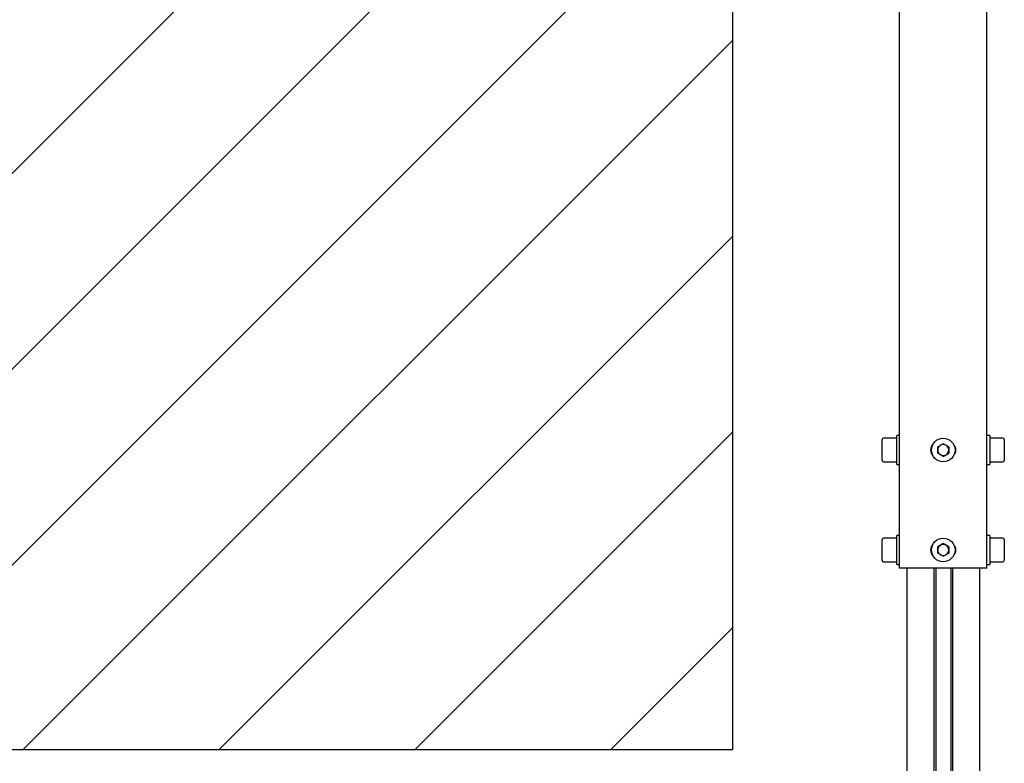
# Model space of a CAD drawing. Units: millimetres. Extents: x 0 to 420, y 0 to 297.
# Drawn here: x 240 to 253, y 241 to 251 of the extents above; entities that cross this region are included whole.
import ezdxf

# ---------------------------------------------------------------- set-up
doc = ezdxf.new("R2010")
doc.units = ezdxf.units.MM
doc.linetypes.add('SLD-Solid', pattern=[0])
for name, color, linetype in [('FORMAT', 7, 'SLD-Solid'), ('КРЕПЛЕНИЕ', 16, 'SLD-Solid'), ('НИША', 8, 'SLD-Solid')]:
    doc.layers.add(name, color=color, linetype=linetype)
doc.styles.add('SLDTEXTSTYLE1', font='txt')
doc.dimstyles.new('SLDDIMSTYLE0', dxfattribs={"dimtxt": 3.393075, "dimasz": 2.5, "dimexe": 0, "dimexo": 0.0625, "dimgap": 0.848269, "dimtad": 2, "dimlfac": 40, "dimrnd": 1e-09, "dimzin": 12, "dimdsep": 46, "dimtxsty": 'SLDTEXTSTYLE1', "dimsah": 1, "dimcen": 0.09, "dimadec": 0, "dimazin": 3, "dimtfac": 1, "dimtofl": 0, "dimtmove": 0, "dimatfit": 3, "dimfxl": 1, "dimfrac": 2, "dimtolj": 1, "dimtzin": 12, "dimarcsym": 0})

# ---------------------------------------------------------------- blocks, each defined once
blk = doc.blocks.new('SW_HATCH_0')
at = {"color": 0, "linetype": 'SLD-Solid', "lineweight": 18}
for p, q in [((237.404, -2.369), (219.563, -20.21)), ((237.404, -5.063), (222.257, -20.21)), ((237.404, -7.757), (224.951, -20.21)), ((237.404, -10.451), (227.645, -20.21)), ((237.404, -13.145), (230.339, -20.21)), ((237.404, -15.839), (233.033, -20.21)), ((237.404, -18.533), (235.727, -20.21))]:
    blk.add_line(p, q, dxfattribs=at)
blk = doc.blocks.new('_D_7')
at = {"layer": 'FORMAT', "transparency": 16777216}
for p, q in [((216.409, 241.257), (216.409, 219.288)), ((251.409, 233.057), (251.409, 219.288)), ((251.409, 220.288), (216.409, 220.288))]:
    blk.add_line(p, q, dxfattribs=at)
for points in [[(216.409, 220.288), (218.909, 219.888), (218.909, 220.688)], [(251.409, 220.288), (248.909, 220.688), (248.909, 219.888)]]:
    blk.add_solid(points, dxfattribs=at)
at = {"layer": 'FORMAT', "transparency": 16777216, "insert": (231.461, 225.171), "char_height": 3.7042, "attachment_point": 1, "style": 'SLDTEXTSTYLE1'}
blk.add_mtext('1400', dxfattribs=at)

msp = doc.modelspace()

# ---------------------------------------------------------------- linework, layer by layer
at = {"layer": 'КРЕПЛЕНИЕ', "linetype": 'SLD-Solid', "lineweight": 25}
for p, q in [((251.80874, 243.46618), (251.80874, 253.41618)), ((253.00872, 243.46618), (253.00872, 253.41618)), ((251.80874, 245.29118), (251.76873, 245.29118)), ((251.76873, 244.89118), (251.76873, 245.29118)), ((253.04873, 245.29118), (253.00872, 245.29118)), ((253.04873, 245.29118), (253.04873, 245.16254)), ((251.56874, 245.13026), (251.56874, 245.23368)), ((251.76873, 245.25368), (251.58874, 245.25368)), ((252.40827, 245.17807), (252.33326, 245.13422)), ((252.48375, 245.13504), (252.40827, 245.17807)), ((253.22874, 245.25368), (253.04873, 245.25368)), ((253.04873, 245.16254), (253.04873, 244.89118)), ((253.24874, 245.23368), (253.24874, 244.94868)), ((251.56874, 244.94868), (251.56874, 245.13026)), ((252.33371, 245.04733), (252.33326, 245.13422)), ((252.4092, 245.00429), (252.33371, 245.04733)), ((252.4092, 245.00429), (252.48423, 245.04815)), ((252.48375, 245.13504), (252.48423, 245.04815)), ((251.58874, 244.92868), (251.76873, 244.92868)), ((251.76873, 244.89118), (251.80874, 244.89118)), ((253.00872, 244.89118), (253.04873, 244.89118)), ((253.04873, 244.92868), (253.22874, 244.92868)), ((251.56874, 243.75527), (251.56874, 243.85868)), ((251.76873, 243.87868), (251.58874, 243.87868)), ((251.80874, 243.91618), (251.76873, 243.91618)), ((251.76873, 243.51618), (251.76873, 243.91618)), ((252.40827, 243.80307), (252.33326, 243.75922)), ((252.48375, 243.76004), (252.40827, 243.80307)), ((253.04873, 243.91618), (253.00872, 243.91618)), ((253.04873, 243.91618), (253.04873, 243.78754)), ((253.22874, 243.87868), (253.04873, 243.87868)), ((253.24874, 243.85868), (253.24874, 243.57368)), ((251.56874, 243.57368), (251.56874, 243.75527)), ((252.33371, 243.67233), (252.33326, 243.75922)), ((252.4092, 243.62929), (252.33371, 243.67233)), ((252.4092, 243.62929), (252.48423, 243.67315)), ((252.48375, 243.76004), (252.48423, 243.67315)), ((253.04873, 243.78754), (253.04873, 243.51618)), ((251.58874, 243.55368), (251.76873, 243.55368)), ((253.04873, 243.55368), (253.22874, 243.55368)), ((251.76873, 243.51618), (251.80874, 243.51618)), ((251.94423, 243.46618), (251.80874, 243.46618)), ((251.90873, 243.46618), (251.90873, 238.09493)), ((252.87323, 243.46618), (251.94423, 243.46618)), ((252.28062, 243.46618), (252.28062, 236.16618)), ((252.3056, 243.46618), (252.3056, 236.16618)), ((252.51186, 243.46618), (252.51186, 236.16618)), ((252.53687, 243.46618), (252.53687, 236.16618)), ((253.00872, 243.46618), (252.87323, 243.46618)), ((252.90873, 243.46618), (252.90873, 236.16618)), ((253.00872, 243.51618), (253.04873, 243.51618))]:
    msp.add_line(p, q, dxfattribs=at)
for centre in [(252.40874, 245.09118), (252.40874, 243.71618)]:
    msp.add_circle(centre, 0.1625, dxfattribs=at)
for centre, radius, start, end in [((251.58873, 245.23369), 0.01999, 89.966503, 180.023893), ((252.34628, 245.09118), 0.11253, 134.443194, 225.556806), ((252.40878, 245.09114), 0.07531, 120.32191, 180.275569), ((252.40874, 245.09119), 0.07524, 60.308758, 120.310193), ((252.40866, 245.09114), 0.07533, 0.345036, 60.278702), ((252.47127, 245.09118), 0.11247, 314.413578, 45.586422), ((253.22873, 245.23367), 0.02001, 0.034399, 89.975205), ((252.4088, 245.09123), 0.07533, 180.344748, 240.278703), ((252.40873, 245.09118), 0.07524, 240.308142, 300.311376), ((252.40868, 245.09123), 0.07531, 300.321385, 0.276094), ((251.58873, 244.94868), 0.01999, 179.977928, 270.031676), ((253.22873, 244.9487), 0.02001, 270.026617, 359.963778), ((251.58873, 243.85869), 0.01999, 89.968324, 180.022072), ((253.22873, 243.85867), 0.02001, 0.036222, 89.973383), ((252.34628, 243.71618), 0.11253, 134.443261, 225.556739), ((252.40878, 243.71614), 0.07531, 120.321385, 180.276094), ((252.4088, 243.71623), 0.07533, 180.345036, 240.278702), ((252.40874, 243.71619), 0.07524, 60.307699, 120.311252), ((252.40866, 243.71614), 0.07533, 0.345036, 60.278702), ((252.40868, 243.71623), 0.07531, 300.32191, 0.275569), ((252.47127, 243.71618), 0.11247, 314.413645, 45.586355), ((251.58873, 243.57368), 0.01999, 179.976862, 270.031675), ((252.40873, 243.71617), 0.07524, 240.307329, 300.311622), ((253.22873, 243.5737), 0.02001, 270.026617, 359.964846)]:
    msp.add_arc(centre, radius, start, end, dxfattribs=at)
at = {"layer": 'НИША', "linetype": 'SLD-Solid', "lineweight": 25}
for p, q in [((249.50874, 261.17601), (249.50874, 240.96618)), ((249.50874, 240.96618), (219.50873, 240.96618))]:
    msp.add_line(p, q, dxfattribs=at)

# ---------------------------------------------------------------- block references
at = {"color": 8, "linetype": 'SLD-Solid', "lineweight": 18, "true_color": 0x808080}
msp.add_blockref('SW_HATCH_0', (12.10479, 261.17601), dxfattribs=at)

# ---------------------------------------------------------------- dimensions: what is measured, and where the dimension line sits
at = {"layer": 'FORMAT'}
dim = msp.add_linear_dim(base=(216.40873, 220.28781), p1=(251.40873, 233.15743), p2=(216.40873, 233.15743), dimstyle='SLDDIMSTYLE0', dxfattribs=at)
dim.commit()
dim.dimension.update_dxf_attribs({"geometry": '_D_7', "text_midpoint": (235.43642, 220.28781), "dimtype": 160})

doc.saveas('drawing.dxf')
